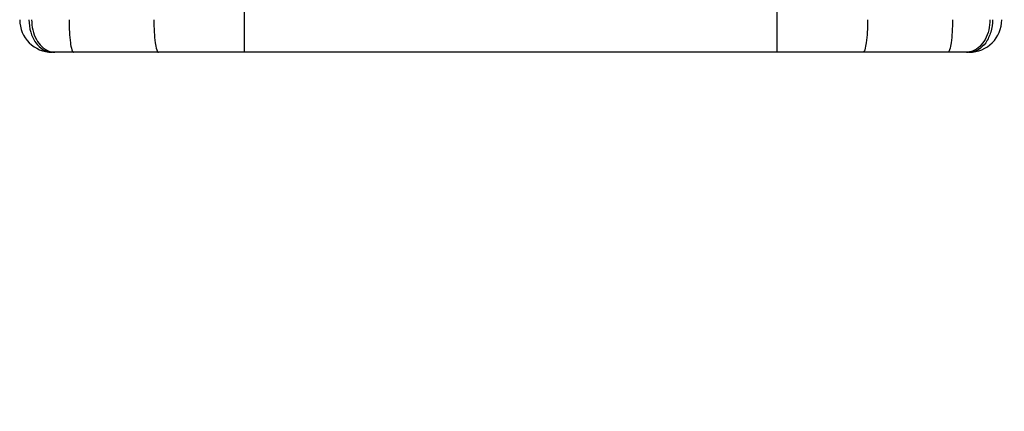
# Paper-space layout '13000479_1' of a CAD drawing. Units: millimetres. Extents: x 0 to 297, y 0 to 210.
# Drawn here: x 142 to 166, y 50 to 60 of the extents above; entities that cross this region are included whole.
import ezdxf

# ---------------------------------------------------------------- set-up
doc = ezdxf.new("R2010")
doc.units = ezdxf.units.MM
doc.header["$LTSCALE"] = 16.335
doc.layers.get('0').update_dxf_attribs({"linetype": 'CONTINUOUS'})
doc.styles.get("Standard").update_dxf_attribs({"font": 'txt', "width": 0.8})
doc.dimstyles.new('DIMSTYLE_1', dxfattribs={"dimtxt": 2, "dimasz": 3, "dimexe": 1, "dimexo": 0.5, "dimgap": 0.5, "dimtad": 1, "dimdec": 3, "dimlfac": 12.5, "dimdsep": 46, "dimtxsty": 'STANDARD', "dimblk": '_FILLED', "dimblk1": '_FILLED', "dimblk2": '_FILLED', "dimcen": 0.09, "dimadec": 0, "dimazin": 0, "dimtp": 0.5, "dimtm": 0.5, "dimtfac": 1, "dimtdec": 3, "dimtofl": 0, "dimtmove": 0, "dimatfit": 3, "dimldrblk": '_FILLED', "dimfxl": 1, "dimtolj": 1, "dimarcsym": 0})

# ---------------------------------------------------------------- blocks, each defined once
blk = doc.blocks.new('_FILLED')
at = {"color": 0, "linetype": 'BYBLOCK'}
blk.add_solid([(0, 0), (-1, 0.25), (-1, -0.25)], dxfattribs=at)
blk = doc.blocks.new('*D0')
at = {"color": 2, "linetype": 'CONTINUOUS'}
for p, q in [((177.631, 41.375), (177.631, 75.147)), ((163.735, 48.835), (178.631, 48.835)), ((177.631, 48.835), (177.631, 41.375)), ((177.631, 33.915), (177.631, 41.375)), ((154.757, 33.915), (178.631, 33.915))]:
    blk.add_line(p, q, dxfattribs=at)
at = {"color": 2, "linetype": 'CONTINUOUS', "xscale": 3, "yscale": 3, "zscale": 3}
for p, rotation in [((177.631, 48.835), 90), ((177.631, 33.915), 270)]:
    blk.add_blockref('_FILLED', p, dxfattribs=dict(at, rotation=rotation))

psp = doc.layouts.new('13000479_1')

# ---------------------------------------------------------------- linework, layer by layer
at = {"color": 9, "linetype": 'CONTINUOUS'}
for p, q in [((147.69622, 60.102282), (147.69622, 58.902282)), ((160.818562, 58.902282), (160.818562, 60.102282))]:
    psp.add_line(p, q, dxfattribs=at)
at = {"color": 7, "linetype": 'CONTINUOUS'}
psp.add_line((165.550412, 58.902282), (142.964369, 58.902282), dxfattribs=at)
for centre, start, end in [((142.964369, 59.702282), 180.0000002, 269.9999998), ((165.550412, 59.702282), 270.0000002, 359.9999998)]:
    psp.add_arc(centre, 0.8, start, end, dxfattribs=at)
at = {"color": 9, "linetype": 'CONTINUOUS'}
for centre, start, end in [((143.030325, 59.31187), 262.9911792, 269.9817649), ((165.484456, 59.31187), 270.0182351, 277.0088192)]:
    psp.add_arc(centre, 0.409588, start, end, dxfattribs=at)
for points, knots in [([(142.392411, 59.702282), (142.392411, 59.5992), (142.419711, 59.398973), (142.53963, 59.136919), (142.726309, 58.95068), (142.888633, 58.902282), (142.964369, 58.902282)], [0, 0, 0, 0, 0.286864086, 0.553657225, 0.789236143, 1, 1, 1, 1]), ([(142.458237, 59.702282), (142.458237, 59.535237), (142.520943, 59.223501), (142.75153, 58.978462), (142.882161, 58.929542)], [0, 0, 0, 0, 0.544944738, 1, 1, 1, 1]), ([(143.379476, 59.702282), (143.379476, 59.600187), (143.38455, 59.410783), (143.40467, 59.164818), (143.434077, 59.001608), (143.46127, 58.924189), (143.481945, 58.902282), (143.490814, 58.902282)], [0, 0, 0, 0, 0.373175137, 0.690732821, 0.906546211, 0.967581621, 1, 1, 1, 1]), ([(145.46945, 59.702282), (145.46945, 59.600187), (145.474524, 59.410783), (145.494645, 59.164818), (145.524052, 59.001608), (145.551244, 58.924189), (145.571919, 58.902282), (145.580788, 58.902282)], [0, 0, 0, 0, 0.373175137, 0.690732821, 0.906546211, 0.967581621, 1, 1, 1, 1]), ([(163.045331, 59.702282), (163.045331, 59.600187), (163.040257, 59.410783), (163.020137, 59.164818), (162.99073, 59.001608), (162.963537, 58.924189), (162.942862, 58.902282), (162.933993, 58.902282)], [0, 0, 0, 0, 0.373175137, 0.690732821, 0.906546211, 0.967581621, 1, 1, 1, 1]), ([(165.135306, 59.702282), (165.135306, 59.600187), (165.130231, 59.410783), (165.110111, 59.164818), (165.080704, 59.001608), (165.053511, 58.924189), (165.032836, 58.902282), (165.023967, 58.902282)], [0, 0, 0, 0, 0.373175137, 0.690732821, 0.906546211, 0.967581621, 1, 1, 1, 1]), ([(166.12237, 59.702282), (166.12237, 59.5992), (166.09507, 59.398973), (165.975151, 59.136919), (165.788473, 58.95068), (165.626148, 58.902282), (165.550412, 58.902282)], [0, 0, 0, 0, 0.286864089, 0.553657227, 0.789236145, 1, 1, 1, 1]), ([(166.056545, 59.702282), (166.056545, 59.535237), (165.993838, 59.223501), (165.763251, 58.978462), (165.63262, 58.929542)], [0, 0, 0, 0, 0.54494474, 1, 1, 1, 1])]:
    psp.add_open_spline(points, degree=3, knots=knots, dxfattribs=at)
for points in [[(142.882161, 58.929542), (142.913728, 58.91772), (142.946889, 58.909449), (142.980346, 58.905343)], [(165.63262, 58.929542), (165.601053, 58.91772), (165.567892, 58.909449), (165.534435, 58.905343)]]:
    psp.add_open_spline(points, degree=3, dxfattribs=at)

# ---------------------------------------------------------------- dimensions: what is measured, and where the dimension line sits
at = {"color": 2, "linetype": 'CONTINUOUS'}
dim = psp.add_linear_dim(base=(177.630936, 33.915385), p1=(163.234886, 48.835385), p2=(154.257391, 33.915385), angle=270, dimstyle='DIMSTYLE_1', dxfattribs=at)
dim.commit()
dim.dimension.update_dxf_attribs({"geometry": '*D0', "text_midpoint": (177.630936, 49.531502), "dimtype": 160})

doc.saveas('drawing.dxf')
